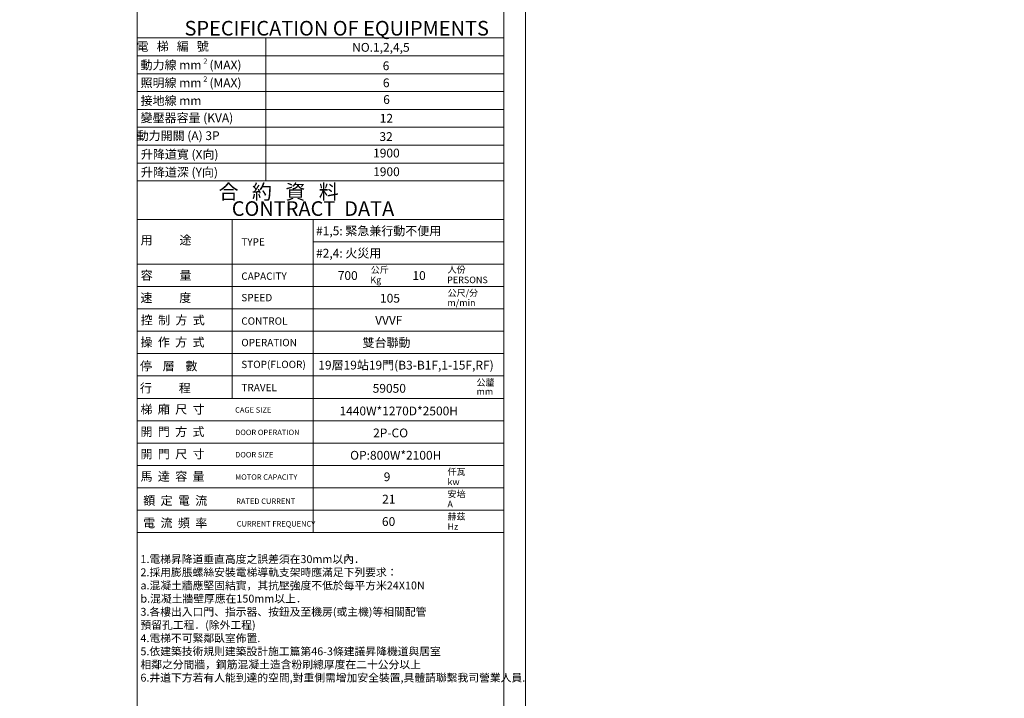
# Model space of a CAD drawing. Units: millimetres. Extents: x -32625 to 62292, y 26007 to 346117.
# Drawn here: x 17547 to 24271, y 52098 to 56735 of the extents above; entities that cross this region are included whole.
import ezdxf

# ---------------------------------------------------------------- set-up
doc = ezdxf.new("R2010")
doc.units = ezdxf.units.MM
doc.layers.add('標註', color=3, linetype='Continuous')
doc.dimstyles.new('副本 直线标注---計劃圖直徑', dxfattribs={"dimscale": 30, "dimtxt": 3.5, "dimasz": 2.5, "dimexe": 1, "dimexo": 1, "dimgap": 1, "dimtad": 1, "dimtoh": 1, "dimdec": 1, "dimdsep": 46, "dimtxsty": 'Standard', "dimcen": 0.1, "dimclrd": 6, "dimclre": 6, "dimclrt": 6, "dimadec": 0, "dimazin": 0, "dimtfac": 1, "dimtdec": 1, "dimtix": 1, "dimtmove": 1, "dimatfit": 0, "dimfxl": 0, "dimtolj": 1, "dimtzin": 0, "dimarcsym": 0})

# ---------------------------------------------------------------- blocks, each defined once
blk = doc.blocks.new('*D208')
at = {"color": 6, "lineweight": -2}
for p, q in [((11954.6, 56101), (11879.6, 56101)), ((12029.6, 55490.2), (12029.6, 56131)), ((12029.6, 56101), (12234.6, 56101)), ((12234.6, 55145.2), (12234.6, 56131)), ((12309.6, 56101), (12384.6, 56101))]:
    blk.add_line(p, q, dxfattribs=at)
at = {"color": 6}
for points in [[(11954.6, 56088.5), (11954.6, 56113.5), (12029.6, 56101)], [(12309.6, 56113.5), (12309.6, 56088.5), (12234.6, 56101)]]:
    blk.add_solid(points, dxfattribs=at)
at = {"layer": 'Defpoints', "color": 0}
for p in [(12234.6, 56101), (12029.6, 55460.2), (12234.6, 55115.2)]:
    blk.add_point(p, dxfattribs=at)
at = {"color": 6, "insert": (12132.1, 56183.5), "char_height": 105, "attachment_point": 5}
blk.add_mtext('\\A1;205', dxfattribs=at)
blk = doc.blocks.new('*D209')
at = {"color": 6, "lineweight": -2}
for p, q in [((12234.6, 55145.2), (12234.6, 56131)), ((12309.6, 56101), (13649.6, 56101)), ((13724.6, 55145.2), (13724.6, 56131))]:
    blk.add_line(p, q, dxfattribs=at)
at = {"color": 6}
for points in [[(12309.6, 56113.5), (12309.6, 56088.5), (12234.6, 56101)], [(13649.6, 56088.5), (13649.6, 56113.5), (13724.6, 56101)]]:
    blk.add_solid(points, dxfattribs=at)
at = {"layer": 'Defpoints', "color": 0}
for p in [(13724.6, 56101), (12234.6, 55115.2), (13724.6, 55115.2)]:
    blk.add_point(p, dxfattribs=at)
at = {"color": 6, "insert": (12979.6, 56183.5), "char_height": 105, "attachment_point": 5}
blk.add_mtext('\\A1;1490', dxfattribs=at)
blk = doc.blocks.new('*D210')
at = {"color": 6, "lineweight": -2}
for p, q in [((13649.6, 56101), (13574.6, 56101)), ((13724.6, 55145.2), (13724.6, 56131)), ((13929.6, 56101), (13724.6, 56101)), ((13929.6, 55490.2), (13929.6, 56131)), ((14004.6, 56101), (14079.6, 56101))]:
    blk.add_line(p, q, dxfattribs=at)
at = {"color": 6}
for points in [[(13649.6, 56088.5), (13649.6, 56113.5), (13724.6, 56101)], [(14004.6, 56113.5), (14004.6, 56088.5), (13929.6, 56101)]]:
    blk.add_solid(points, dxfattribs=at)
at = {"layer": 'Defpoints', "color": 0}
for p in [(13724.6, 56101), (13929.6, 55460.2), (13724.6, 55115.2)]:
    blk.add_point(p, dxfattribs=at)
at = {"color": 6, "insert": (13827.1, 56183.5), "char_height": 105, "attachment_point": 5}
blk.add_mtext('\\A1;205', dxfattribs=at)
blk = doc.blocks.new('*D211')
at = {"color": 6, "lineweight": -2}
for p, q in [((12029.6, 55490.2), (12029.6, 56337)), ((12104.6, 56307), (13854.6, 56307)), ((13929.6, 55490.2), (13929.6, 56337))]:
    blk.add_line(p, q, dxfattribs=at)
at = {"color": 6}
for points in [[(12104.6, 56319.5), (12104.6, 56294.5), (12029.6, 56307)], [(13854.6, 56294.5), (13854.6, 56319.5), (13929.6, 56307)]]:
    blk.add_solid(points, dxfattribs=at)
at = {"layer": 'Defpoints', "color": 0}
for p in [(13929.6, 56307), (12029.6, 55460.2), (13929.6, 55460.2)]:
    blk.add_point(p, dxfattribs=at)
at = {"color": 6, "insert": (13004.6, 56389.5), "char_height": 105, "attachment_point": 5}
blk.add_mtext('\\A1;1900', dxfattribs=at)
blk = doc.blocks.new('*D215')
at = {"color": 6, "lineweight": -2}
for p, q in [((12759.6, 55421.1), (12759.6, 55680.8)), ((12979.6, 55421.1), (12979.6, 55680.8)), ((12684.6, 55650.8), (12609.6, 55650.8)), ((12759.6, 55650.8), (12979.6, 55650.8)), ((13054.6, 55650.8), (13129.6, 55650.8))]:
    blk.add_line(p, q, dxfattribs=at)
at = {"color": 6}
for points in [[(12684.6, 55638.3), (12684.6, 55663.3), (12759.6, 55650.8)], [(13054.6, 55663.3), (13054.6, 55638.3), (12979.6, 55650.8)]]:
    blk.add_solid(points, dxfattribs=at)
at = {"layer": 'Defpoints', "color": 0}
for p in [(12979.6, 55650.8), (12759.6, 55391.1), (12979.6, 55391.1)]:
    blk.add_point(p, dxfattribs=at)
at = {"color": 6, "insert": (12869.6, 55733.3), "char_height": 105, "attachment_point": 5}
blk.add_mtext('\\A1;220', dxfattribs=at)

msp = doc.modelspace()

# ---------------------------------------------------------------- linework, layer by layer
at = {"color": 0, "lineweight": 13}
msp.add_line((18349.842, 60721.859), (18349.842, 51096.856), dxfattribs=at)
msp.add_line((18349.842, 60721.859), (18349.842, 51096.856), dxfattribs=at)
at = {"color": 1, "linetype": 'Continuous', "lineweight": 13}
for p, q in [((18349.842, 60721.859), (18349.842, 51096.856)), ((20853.014, 49684.497), (20853.014, 60721.859))]:
    msp.add_line(p, q, dxfattribs=at)
at = {"color": 0, "linetype": 'Continuous', "lineweight": 13}
for p, q in [((18349.842, 56609.88, -209.475), (20853.014, 56609.88, -209.475)), ((20853.014, 56487.774, -209.475), (18349.842, 56487.774, -209.475)), ((18349.842, 56487.774, -209.475), (20853.014, 56487.774, -209.475)), ((20853.014, 56487.774, -209.475), (18349.842, 56487.774, -209.475)), ((20853.014, 56365.668, -209.475), (18349.842, 56365.668, -209.475)), ((18349.842, 56243.562, -209.475), (20853.014, 56243.562, -209.475)), ((20853.014, 56121.456, -209.475), (18349.842, 56121.456, -209.475)), ((18349.842, 55999.35, -209.475), (20853.014, 55999.35, -209.475)), ((20853.014, 55877.244, -209.475), (18349.842, 55877.244, -209.475)), ((18349.842, 55877.244, -209.475), (20853.014, 55877.244, -209.475)), ((20853.014, 55755.138, -209.475), (18349.842, 55755.138, -209.475)), ((18349.842, 55633.032), (20853.014, 55633.032)), ((18349.842, 55633.032), (20853.014, 55633.032)), ((18349.842, 55369.469), (20853.014, 55369.469)), ((18998.892, 55369.469), (18998.892, 54147.674)), ((19550.818, 55369.469), (19550.818, 53230.409)), ((19550.818, 55216.837), (20853.014, 55216.837)), ((18349.842, 55064.204), (20853.014, 55064.204)), ((20853.014, 54911.572), (18349.842, 54911.572)), ((19550.818, 54911.572), (20853.014, 54911.572)), ((18349.842, 54758.939), (20853.014, 54758.939)), ((20853.014, 54606.307), (18349.842, 54606.307)), ((18349.842, 54453.674), (20853.014, 54453.674)), ((20853.014, 54300.307), (18349.842, 54300.307)), ((20853.014, 54300.307), (19550.818, 54300.307)), ((18349.842, 54147.674), (20853.014, 54147.674)), ((18349.842, 53995.042), (20853.014, 53995.042)), ((19550.818, 53995.042), (20853.014, 53995.042)), ((18349.842, 53842.042), (20853.014, 53842.042)), ((20853.014, 53689.042), (18349.842, 53689.042)), ((18349.842, 53536.409), (20853.014, 53536.409)), ((20853.014, 53536.409), (18349.842, 53536.409)), ((20853.014, 53383.409), (18349.842, 53383.409)), ((20853.014, 53383.409), (18349.842, 53383.409)), ((20853.014, 53230.409), (18349.842, 53230.409))]:
    msp.add_line(p, q, dxfattribs=at)
at = {"lineweight": 13}
msp.add_line((19228.735, 56608.12), (19228.735, 55633.032), dxfattribs=at)
at = {"layer": 'Defpoints', "color": 0, "lineweight": 13}
msp.add_line((21001.656, 60909.616), (21001.656, 49608.745), dxfattribs=at)

# ---------------------------------------------------------------- texts
at = {"color": 6, "lineweight": 13}
for s, p in [('SPECIFICATION OF EQUIPMENTS', (18672.598, 56626.497, -209.475)), ('合   約   資   料', (18905.05, 55508.467)), ('CONTRACT  DATA', (18995.179, 55394.294))]:
    msp.add_text(s, height=100, dxfattribs=at).set_placement(p)
at = {"lineweight": 13}
for s, height, p in [(' 電   梯   編   號', 60, (18327.34, 56522.774, -209.475)), ('動力線 mm   (MAX)', 60, (18372.428, 56395.668, -209.475)), ('照明線 mm   (MAX)', 60, (18372.428, 56273.562, -209.475)), ('接地線 mm    ', 60, (18372.428, 56151.456, -209.475)), ('變壓器容量 (KVA)    ', 60, (18372.428, 56034.351, -209.475)), (' 動力開關 (A) 3P', 60, (18327.34, 55912.245, -209.475)), ('升降道寬 (X向)', 60, (18374.475, 55785.138, -209.475)), ('升降道深 (Y向)', 60, (18374.475, 55663.032, -209.475)), (' 用          途', 60, (18354.541, 55199.105)), ('TYPE', 50, (19060.388, 55191.448)), (' 容          量', 60, (18354.541, 54958.184)), ('CAPACITY', 50, (19060.388, 54957.471)), ('公斤', 45, (19944.353, 55003.599)), ('人份', 45, (20469.248, 55004.974)), ('Kg', 45, (19941.47, 54934.541)), ('PERSONS', 45, (20466.432, 54934.402)), (' 速          度', 60, (18353.057, 54804.784)), ('公尺/分', 45, (20469.194, 54845.86)), ('SPEED', 50, (19060.388, 54810.738)), ('m/min', 45, (20467.728, 54778.684)), (' 控  制  方  式', 60, (18355.038, 54651.963)), ('CONTROL', 50, (19060.388, 54650.665)), (' 操  作  方  式', 60, (18353.379, 54501.556)), ('OPERATION', 50, (19060.388, 54503.669)), (' 停    層    數', 60, (18349.842, 54338.289)), ('STOP(FLOOR)', 50, (19060.163, 54354.447)), ('公釐', 45, (20666.843, 54234.398)), (' 行          程', 60, (18349.842, 54187.674)), ('TRAVEL', 50, (19061.259, 54196.392)), ('mm', 45, (20666.745, 54172.011)), (' 梯  廂  尺  寸     ', 60, (18353.379, 54042.924)), ('CAGE SIZE', 37.5, (19018.185, 54049.503)), (' 開  門  方  式', 60, (18353.379, 53889.924)), ('DOOR OPERATION', 37.5, (19018.185, 53896.503)), (' 開  門  尺  寸', 60, (18353.379, 53737.292)), ('DOOR SIZE', 37.5, (19018.185, 53743.871)), ('仟瓦', 45, (20468.884, 53624.043)), (' 馬  達  容  量', 60, (18353.379, 53584.292)), ('MOTOR CAPACITY', 37.5, (19018.185, 53590.871)), ('kw', 45, (20468.068, 53555.06)), ('額  定  電  流', 60, (18390.414, 53419.38)), ('RATED CURRENT', 37.5, (19025.413, 53425.96)), ('安培', 45, (20468.884, 53471.41)), ('A', 45, (20468.068, 53402.427)), ('電  流  頻  率', 60, (18390.073, 53266.38)), ('赫茲', 45, (20468.884, 53318.41)), ('CURRENT FREQUENCY', 37.5, (19028.974, 53271.527)), ('Hz', 45, (20468.068, 53249.427))]:
    msp.add_text(s, height=height, dxfattribs=at).set_placement(p)
at = {"lineweight": 13, "attachment_point": 1}
for s, insert, char_height, width in [('2\\P{\\fPMingLiU|b0|i0|c136|p18;\u3000\u3000}', (18800.942, 56469.472, -209.475), 36, 2168.30088), ('2\\P{\\fPMingLiU|b0|i0|c136|p18;\u3000\u3000}', (18800.942, 56347.367, -209.475), 36, 2168.30088), ('1.電梯昇降道垂直高度之誤差須在30mm以內．\\P2.採用膨脹螺絲安裝電梯導軌支架時應滿足下列要求：\\P   a.混凝土牆應堅固結實，其抗壓強度不低於每平方米24X10N\\P   b.混凝土牆壁厚應在150mm以上．\\P3.各樓出入口門、指示器、按鈕及至機房(或主機)等相關配管\\P   預留孔工程．(除外工程)\\P4.電梯不可緊鄰臥室佈置.\\P5.依建築技術規則建築設計施工篇第46-3條建議昇降機道與居室  \\P  相鄰之分間牆，鋼筋混凝土造含粉刷總厚度在二十公分以上\\P6.井道下方若有人能到達的空間,對重側需增加安全裝置,具體請聯繫我司營業人員.', (18371.527, 53076.15), 54, 2252.88204)]:
    msp.add_mtext(s, dxfattribs=dict(at, insert=insert, char_height=char_height, width=width))
at = {"layer": '標註', "lineweight": 13}
for s, p in [('NO.1,2,4,5', (19817.34, 56515.8, -209.475)), ('6', (20025.892, 56389.833, -209.475)), ('6', (20027.194, 56273.335, -209.475)), ('6', (20029.319, 56159.207, -209.475)), ('12', (20005.634, 56031.02, -209.475)), ('32', (20003.611, 55906.044, -209.475)), ('1900', (19960.363, 55793.591, -209.475)), ('1900', (19960.818, 55666.024, -209.475)), ('#1,5: 緊急兼行動不便用', (19570.8, 55261.832)), ('#2,4: 火災用', (19570.8, 55109.2)), ('700', (19719.055, 54956.57)), ('10', (20229.055, 54956.57)), ('105', (20007.6, 54801.55)), ('VVVF', (19974.294, 54651.31)), ('雙台聯動', (19887.91, 54498.67)), ('19層19站19門(B3-B1F,1-15F,RF)', (19585.983, 54344.647)), ('59050', (19957.396, 54185.966)), ('1440W*1270D*2500H', (19730.81, 54031.312)), ('2P-CO', (19960.642, 53881.221)), ('OP:800W*2100H', (19803.541, 53728.589)), ('9 ', (20032.87, 53581.41)), ('21', (20022.083, 53428.777)), ('60', (20020.8, 53275.777))]:
    msp.add_text(s, height=60, dxfattribs=at).set_placement(p)

# ---------------------------------------------------------------- dimensions: what is measured, and where the dimension line sits
dim = msp.add_linear_dim(base=(16029.579, 56306.95), p1=(14129.58, 55460.158), p2=(16029.579, 55460.158), dimstyle='副本 直线标注---計劃圖直徑')
dim.commit()
dim.dimension.update_dxf_attribs({"geometry": '*D211', "text_midpoint": (15104.579, 56306.95), "dimtype": 128, "insert": (15601.9, -3233.953)})
for base, p1, p2, picture, middle in [((14354.579, 56100.991), (14129.58, 55460.158), (14354.579, 55095.158), '*D208', (14242.079, 56183.491)), ((15804.579, 56100.991), (14354.579, 55095.158), (15804.579, 55095.158), '*D209', (15079.579, 56183.491)), ((15079.579, 55650.769), (14859.579, 55371.104), (15079.579, 55371.104), '*D215', (14969.579, 55733.269))]:
    dim = msp.add_linear_dim(base=base, p1=p1, p2=p2, dimstyle='副本 直线标注---計劃圖直徑')
    dim.commit()
    dim.dimension.update_dxf_attribs({"geometry": picture, "text_midpoint": middle, "insert": (15601.9, -3233.953)})
dim = msp.add_linear_dim(base=(15804.579, 56100.991), p1=(16029.579, 55460.158), p2=(15804.579, 55095.158), angle=180, dimstyle='副本 直线标注---計劃圖直徑')
dim.commit()
dim.dimension.update_dxf_attribs({"geometry": '*D210', "text_midpoint": (15917.079, 56183.491), "insert": (15601.9, -3233.953)})

doc.saveas('drawing.dxf')
